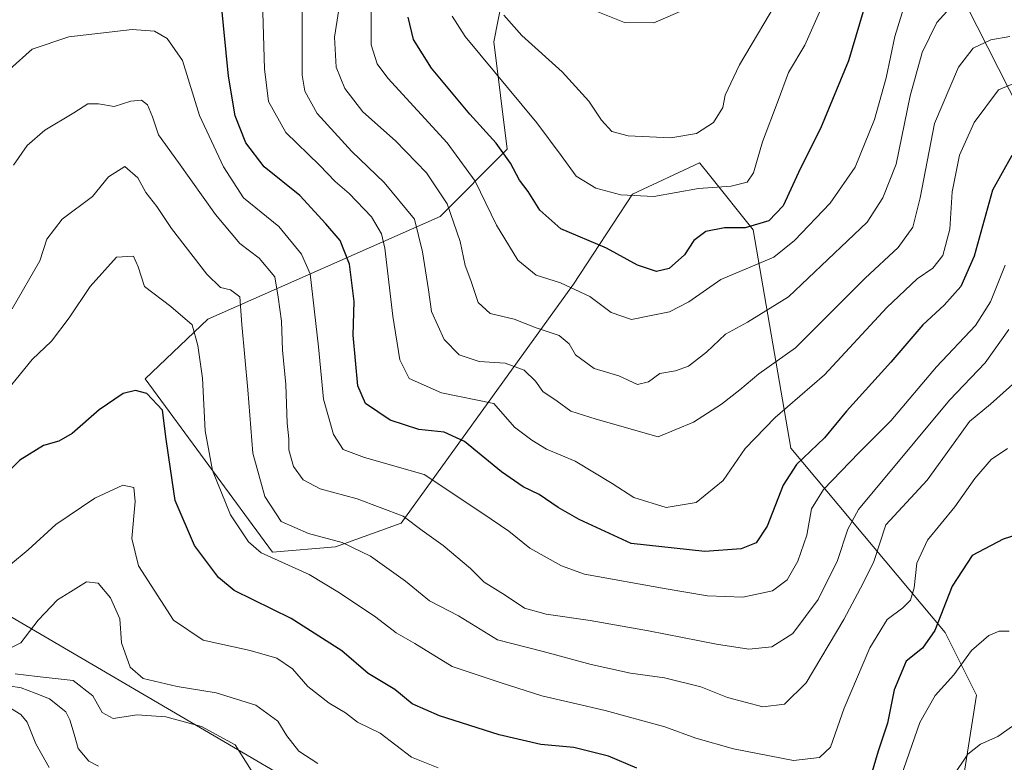
# Model space of a CAD drawing. Units: metres. Extents: x 641371 to 644826, y 4739136 to 4741520.
# Drawn here: x 642499 to 642707, y 4740554 to 4740711 of the extents above; entities that cross this region are included whole.
import ezdxf

# ---------------------------------------------------------------- set-up
doc = ezdxf.new("R2010")
doc.units = ezdxf.units.M
doc.header["$MEASUREMENT"] = 0
for name, color, linetype, lineweight in [('Arbolado forestal CxS', 92, 'Continuous', 0), ('Corriente natural lineal', 142, 'Continuous', 13), ('Curva de nivel maestra', 36, 'Continuous', 30), ('Curva de nivel normal', 36, 'Continuous', 0), ('Matorral CxS', 135, 'Continuous', 0)]:
    doc.layers.add(name, color=color, linetype=linetype, lineweight=lineweight)

# ---------------------------------------------------------------- blocks, each defined once
blk = doc.blocks.new('*U150')
at = {"layer": 'Arbolado forestal CxS', "color": 92, "linetype": 'Continuous', "lineweight": 0}
for points in [[(642457.9845, 4740608.0817, 702.4723), (642643.2395, 4740499.7085, 676.3318)], [(642695.8413, 4740537.8931, 684.8848), (642700.7001, 4740568.5487, 691.6209), (642694.1145, 4740581.7257, 696.5797), (642661.6257, 4740620.4727, 724.5733), (642653.6643, 4740666.4305, 747.7158), (642644.4915, 4740677.9021, 754.7484), (642642.4339, 4740680.4757, 755.7806), (642642.3757, 4740680.5483, 755.8235), (642628.2647, 4740673.9607, 754.2477), (642615.8521, 4740654.9703, 744.36), (642579.5899, 4740604.6921, 713.7), (642565.7917, 4740599.7285, 708.5139), (642552.4877, 4740598.5945, 704.9059), (642525.7069, 4740635.0745, 700.0192), (642538.8913, 4740647.6093, 707.0399), (642587.8117, 4740669.2551, 739.2975), (642601.9231, 4740683.3727, 750.4206), (642599.1017, 4740705.9607, 757.2854), (642610.3921, 4740763.3711, 772.6999)], [(642685.1363, 4740740.1569, 750.6341), (642709.8267, 4740691.5283, 726.2971)]]:
    blk.add_polyline3d(points, dxfattribs=at)
blk = doc.blocks.new('*U176')
at = {"layer": 'Curva de nivel normal', "color": 36, "linetype": 'Continuous', "lineweight": 0}
for points in [[(642548.01, 4740552.78, 685), (642544.66, 4740558.11, 685), (642537.56, 4740561.97, 685), (642530.03, 4740564, 685), (642524, 4740564.41, 685), (642518.98, 4740563.6, 685), (642516.63, 4740564.89, 685), (642514.71, 4740568.41, 685), (642510.56, 4740571.62, 685), (642503, 4740572.44, 685), (642498.34, 4740573.02, 685)], [(642497.34, 4740565.81, 685), (642499.52, 4740564.45, 685), (642500.85, 4740562.84, 685), (642502.68, 4740558.31, 685), (642505.49, 4740553.31, 685)]]:
    blk.add_polyline3d(points, dxfattribs=at)
blk = doc.blocks.new('*U179')
at = {"layer": 'Curva de nivel normal', "color": 36, "linetype": 'Continuous', "lineweight": 0}
blk.add_polyline3d([(642696.44, 4740714.62, 740), (642692.33, 4740710.04, 740), (642689.26, 4740703.73, 740), (642686.74, 4740694.63, 740), (642683.81, 4740680.24, 740), (642681, 4740673.18, 740), (642677.67, 4740668.07, 740), (642661.11, 4740652.3, 740), (642652.51, 4740647.02, 740), (642647.83, 4740644.45, 740), (642643.88, 4740640.66, 740), (642640.06, 4740637.78, 740), (642637.34, 4740636.76, 740), (642634, 4740636.17, 740), (642631.67, 4740634.46, 740), (642629.34, 4740633.91, 740), (642625.39, 4740635.69, 740), (642620.22, 4740637.26, 740), (642616.28, 4740640.14, 740), (642614.98, 4740642.42, 740), (642612.82, 4740644.22, 740), (642607.98, 4740645.8, 740), (642603.34, 4740647.61, 740), (642598.34, 4740648.85, 740), (642595.76, 4740651.12, 740), (642594.23, 4740655.77, 740), (642593.04, 4740658.91, 740), (642592.02, 4740663.97, 740), (642589.26, 4740671.86, 740), (642584.91, 4740678.4, 740), (642578.4, 4740685.18, 740), (642571.5, 4740691.28, 740), (642567.76, 4740696.19, 740), (642565.93, 4740700.64, 740), (642565.55, 4740706.98, 740), (642567.16, 4740717.31, 740)], dxfattribs=at)
blk = doc.blocks.new('*U192')
at = {"layer": 'Curva de nivel normal', "color": 36, "linetype": 'Continuous', "lineweight": 0}
blk.add_polyline3d([(642668.74, 4740714.78, 755), (642664.56, 4740705.3, 755), (642661.14, 4740699.51, 755), (642658.93, 4740693.63, 755), (642655.64, 4740684.94, 755), (642653.78, 4740678.4, 755), (642652.41, 4740676.43, 755), (642649.06, 4740675.63, 755), (642642.2, 4740675.14, 755), (642632.77, 4740673.42, 755), (642625.84, 4740673.78, 755), (642620.56, 4740675.22, 755), (642616.45, 4740677.7, 755), (642613.23, 4740682.04, 755), (642608.15, 4740688.96, 755), (642593.04, 4740707.06, 755), (642590.34, 4740711.35, 755)], dxfattribs=at)
blk = doc.blocks.new('*U201')
at = {"layer": 'Curva de nivel normal', "color": 36, "linetype": 'Continuous', "lineweight": 0}
for points in [[(642711.33, 4740564.22, 690), (642705.15, 4740559.87, 690), (642701.56, 4740558.22, 690), (642698.88, 4740556.12, 690), (642695.71, 4740551.45, 690)], [(642562.03, 4740554.15, 690), (642558.04, 4740556.74, 690), (642555.54, 4740559.99, 690), (642553.62, 4740563.07, 690), (642549.01, 4740566.46, 690), (642540.65, 4740569.04, 690), (642532.43, 4740570.36, 690), (642525.25, 4740572.03, 690), (642522.54, 4740574.44, 690), (642520.7, 4740579.55, 690), (642520.35, 4740584.58, 690), (642518.38, 4740588.99, 690), (642515.8, 4740592.12, 690), (642513.34, 4740592.37, 690), (642510, 4740590.24, 690), (642507.22, 4740588.57, 690), (642503.2, 4740584.33, 690), (642499.55, 4740579.56, 690), (642495.82, 4740577.63, 690)]]:
    blk.add_polyline3d(points, dxfattribs=at)
blk = doc.blocks.new('*U202')
at = {"layer": 'Curva de nivel normal', "color": 36, "linetype": 'Continuous', "lineweight": 0}
blk.add_polyline3d([(642707.68, 4740707.12, 735), (642703.67, 4740706.42, 735), (642700, 4740704.62, 735), (642696.92, 4740700.66, 735), (642691.82, 4740688.77, 735), (642688.82, 4740673.18, 735), (642687.27, 4740667.02, 735), (642684.18, 4740662.71, 735), (642677.25, 4740656.26, 735), (642662.61, 4740641.57, 735), (642654.9, 4740636.12, 735), (642650.9, 4740632.78, 735), (642647, 4740629.78, 735), (642641.13, 4740625.96, 735), (642633.67, 4740622.89, 735), (642620.66, 4740626.6, 735), (642615.31, 4740628.26, 735), (642612.44, 4740630.36, 735), (642609.4, 4740632.45, 735), (642607.88, 4740634.56, 735), (642605.47, 4740636.92, 735), (642601.51, 4740638.4, 735), (642596, 4740638.7, 735), (642591.83, 4740640.15, 735), (642588.66, 4740643.33, 735), (642585.99, 4740649.26, 735), (642585.33, 4740653.77, 735), (642584.11, 4740661.83, 735), (642582.36, 4740668.66, 735), (642576, 4740676.37, 735), (642569.21, 4740682.91, 735), (642561.92, 4740690.91, 735), (642559.3, 4740695.59, 735), (642558.76, 4740698.99, 735), (642558.75, 4740713.57, 735)], dxfattribs=at)
blk = doc.blocks.new('*U211')
at = {"layer": 'Curva de nivel normal', "color": 36, "linetype": 'Continuous', "lineweight": 0}
for points in [[(642707.58, 4740582.02, 695), (642705.49, 4740582, 695), (642703.26, 4740581.06, 695), (642699.62, 4740577.95, 695), (642695.89, 4740572.78, 695), (642691.95, 4740568.45, 695), (642688.74, 4740562.78, 695), (642684.28, 4740549.86, 695)], [(642587.4, 4740553.24, 695), (642581.75, 4740555.47, 695), (642575.16, 4740560.55, 695), (642570.42, 4740562.86, 695), (642567.87, 4740564.81, 695), (642564.44, 4740566.84, 695), (642559.96, 4740570.38, 695), (642556.74, 4740574.09, 695), (642553.39, 4740576.32, 695), (642547.8, 4740577.91, 695), (642537.88, 4740580.1, 695), (642531.7, 4740584.3, 695), (642524.32, 4740595.72, 695), (642522.87, 4740601.48, 695), (642523.62, 4740609.28, 695), (642523.3, 4740612.24, 695), (642520.98, 4740612.73, 695), (642515.09, 4740609.97, 695), (642506.87, 4740604.46, 695), (642501.1, 4740599.12, 695), (642497.35, 4740596, 695)]]:
    blk.add_polyline3d(points, dxfattribs=at)
blk = doc.blocks.new('*U219')
at = {"layer": 'Curva de nivel normal', "color": 36, "linetype": 'Continuous', "lineweight": 0}
blk.add_polyline3d([(642659.7, 4740716.22, 760), (642650.79, 4740701.12, 760), (642647.75, 4740694.78, 760), (642647.31, 4740692.17, 760), (642645.35, 4740689, 760), (642641.72, 4740686.67, 760), (642636.35, 4740685.76, 760), (642627.4, 4740686.2, 760), (642623.92, 4740687.12, 760), (642621.73, 4740689.47, 760), (642619.12, 4740693.52, 760), (642613.46, 4740699.66, 760), (642604.99, 4740707.31, 760), (642601.18, 4740711.6, 760)], dxfattribs=at)
blk = doc.blocks.new('*U225')
at = {"layer": 'Curva de nivel normal', "color": 36, "linetype": 'Continuous', "lineweight": 0}
blk.add_polyline3d([(642706.72, 4740658.99, 720), (642703.6, 4740651.25, 720), (642700.46, 4740646.31, 720), (642692.27, 4740637.61, 720), (642682.66, 4740626.23, 720), (642675.94, 4740619.48, 720), (642668.48, 4740611.78, 720), (642665.93, 4740607.72, 720), (642665, 4740602.18, 720), (642663.11, 4740596.72, 720), (642660.82, 4740592.78, 720), (642657.78, 4740590.51, 720), (642651.48, 4740589.14, 720), (642644.06, 4740589.4, 720), (642635.35, 4740590.92, 720), (642618.19, 4740593.97, 720), (642613.31, 4740595.72, 720), (642606.7, 4740599.48, 720), (642602.27, 4740603.05, 720), (642596.79, 4740606.76, 720), (642584.41, 4740614.94, 720), (642571.86, 4740618.5, 720), (642567.37, 4740620.19, 720), (642565.33, 4740623.38, 720), (642563.27, 4740630.78, 720), (642562.16, 4740641.8, 720), (642560.44, 4740657.16, 720), (642558.62, 4740661.33, 720), (642553.85, 4740667.16, 720), (642546.38, 4740673.16, 720), (642542.17, 4740679.71, 720), (642537.16, 4740690.45, 720), (642533.54, 4740702.05, 720), (642530.34, 4740706.64, 720), (642527.69, 4740708.22, 720), (642522.98, 4740708.54, 720), (642509.67, 4740706.99, 720), (642501.9, 4740704.46, 720), (642497.24, 4740700.25, 720)], dxfattribs=at)
blk = doc.blocks.new('*U228')
at = {"layer": 'Curva de nivel normal', "color": 36, "linetype": 'Continuous', "lineweight": 0}
blk.add_polyline3d([(642707.47, 4740645.45, 715), (642702.53, 4740638.45, 715), (642695.02, 4740630.62, 715), (642687.73, 4740621.82, 715), (642675.84, 4740607.62, 715), (642673.58, 4740603.48, 715), (642671.4, 4740596.84, 715), (642667.38, 4740588.68, 715), (642662.06, 4740581.51, 715), (642657.6, 4740578.7, 715), (642652.74, 4740578.19, 715), (642645.96, 4740579.26, 715), (642631.67, 4740582.1, 715), (642619.36, 4740584.26, 715), (642610.08, 4740585.55, 715), (642605.52, 4740586.81, 715), (642601.46, 4740589.58, 715), (642597.06, 4740592.32, 715), (642594.16, 4740595.16, 715), (642588.41, 4740600.05, 715), (642584.04, 4740603.17, 715), (642580, 4740606.2, 715), (642570.34, 4740609.86, 715), (642562.53, 4740611.93, 715), (642558.97, 4740613.81, 715), (642556.92, 4740616.65, 715), (642555.97, 4740620.12, 715), (642555.96, 4740622.45, 715), (642555.62, 4740625.78, 715), (642555.32, 4740633.91, 715), (642554.63, 4740641.11, 715), (642554.4, 4740647.21, 715), (642553.72, 4740652.28, 715), (642553.01, 4740656.54, 715), (642549.68, 4740660.46, 715), (642545.63, 4740663.54, 715), (642540.5, 4740669.68, 715), (642532.69, 4740680.58, 715), (642528.52, 4740686.41, 715), (642527.24, 4740690.2, 715), (642526.2, 4740692.7, 715), (642524.95, 4740693.73, 715), (642522.72, 4740693.5, 715), (642519.16, 4740692.39, 715), (642515.9, 4740692.96, 715), (642513.67, 4740692.91, 715), (642510.67, 4740691.01, 715), (642504.56, 4740687.41, 715), (642500.9, 4740684.13, 715), (642497.99, 4740680.05, 715)], dxfattribs=at)
blk = doc.blocks.new('*U229')
at = {"layer": 'Curva de nivel normal', "color": 36, "linetype": 'Continuous', "lineweight": 0}
blk.add_polyline3d([(642686.56, 4740717.12, 745), (642683.47, 4740707.12, 745), (642681.69, 4740698.41, 745), (642679.23, 4740689.62, 745), (642675.12, 4740679.64, 745), (642669.87, 4740672.02, 745), (642662.38, 4740664.15, 745), (642658.05, 4740660.69, 745), (642646.86, 4740655.97, 745), (642640.15, 4740651.28, 745), (642636.06, 4740649.19, 745), (642631.87, 4740648.35, 745), (642628.09, 4740647.58, 745), (642623.8, 4740649.06, 745), (642619.27, 4740652.42, 745), (642613.1, 4740655.25, 745), (642607.97, 4740656.92, 745), (642604.12, 4740660.02, 745), (642599.66, 4740667.41, 745), (642595.17, 4740676.69, 745), (642589.28, 4740684.71, 745), (642576.8, 4740698.33, 745), (642574.54, 4740701.31, 745), (642573.24, 4740705.37, 745), (642573.24, 4740713.11, 745)], dxfattribs=at)
blk = doc.blocks.new('*U230')
at = {"layer": 'Curva de nivel normal', "color": 36, "linetype": 'Continuous', "lineweight": 0}
blk.add_polyline3d([(642710.34, 4740697.98, 730), (642705.34, 4740695.86, 730), (642700.22, 4740688.98, 730), (642697.13, 4740682.14, 730), (642695.56, 4740674.4, 730), (642695.07, 4740666.58, 730), (642693.62, 4740661.04, 730), (642691.46, 4740658.36, 730), (642688.17, 4740656.1, 730), (642681.8, 4740650.06, 730), (642668.67, 4740635.9, 730), (642658.34, 4740626.92, 730), (642652, 4740620.45, 730), (642647.35, 4740613.7, 730), (642641.71, 4740609.06, 730), (642635.35, 4740608, 730), (642628.58, 4740610.1, 730), (642624, 4740613.08, 730), (642616.22, 4740617.78, 730), (642610.15, 4740620.27, 730), (642607.06, 4740622.17, 730), (642603.41, 4740624.93, 730), (642599.08, 4740629.86, 730), (642588.07, 4740632.11, 730), (642581.3, 4740635.13, 730), (642579.3, 4740639.08, 730), (642577.84, 4740648.28, 730), (642576.14, 4740662.58, 730), (642575.43, 4740665.56, 730), (642573.36, 4740669.14, 730), (642568.62, 4740674.07, 730), (642565.7, 4740676.61, 730), (642562.43, 4740680.04, 730), (642555.32, 4740686.89, 730), (642551.64, 4740693.42, 730), (642550.85, 4740700.3, 730), (642550.42, 4740714.53, 730)], dxfattribs=at)
blk = doc.blocks.new('*U237')
at = {"layer": 'Curva de nivel normal', "color": 36, "linetype": 'Continuous', "lineweight": 0}
blk.add_polyline3d([(642639.82, 4740712.97, 765), (642632.8, 4740709.95, 765), (642626.57, 4740710.02, 765), (642620.62, 4740712.4, 765)], dxfattribs=at)
blk = doc.blocks.new('*U242')
at = {"layer": 'Curva de nivel normal', "color": 36, "linetype": 'Continuous', "lineweight": 0}
blk.add_polyline3d([(642494.17, 4740629.78, 705), (642501.94, 4740639.12, 705), (642505.96, 4740642.98, 705), (642509.69, 4740647.93, 705), (642514.14, 4740654.47, 705), (642519.67, 4740660.69, 705), (642523.28, 4740660.91, 705), (642524.22, 4740658.66, 705), (642525.58, 4740654.53, 705), (642531.13, 4740650.33, 705), (642535.61, 4740646.42, 705), (642536.76, 4740642.12, 705), (642537.78, 4740635.2, 705), (642538.36, 4740624.13, 705), (642539.86, 4740615.82, 705), (642543.65, 4740606.48, 705), (642547.45, 4740600.77, 705), (642550.13, 4740598.48, 705), (642560.21, 4740593.94, 705), (642566.62, 4740590.08, 705), (642574.28, 4740584.95, 705), (642578.55, 4740581.67, 705), (642582.48, 4740579.38, 705), (642590.34, 4740574.59, 705), (642600.67, 4740571.13, 705), (642609.18, 4740568.38, 705), (642622.56, 4740565.34, 705), (642635.1, 4740561.88, 705), (642641.62, 4740559.5, 705), (642649.53, 4740557.27, 705), (642662.16, 4740554.82, 705), (642667.64, 4740555.4, 705), (642669.96, 4740557.6, 705), (642672.8, 4740565.78, 705), (642678.25, 4740578.5, 705), (642681.88, 4740584.42, 705), (642685.21, 4740586.93, 705), (642686.8, 4740588.54, 705), (642687.53, 4740591.1, 705), (642688.16, 4740596.32, 705), (642690.4, 4740601.17, 705), (642696.15, 4740608.12, 705), (642700.33, 4740614.12, 705), (642703.79, 4740618.12, 705), (642707.19, 4740620.45, 705)], dxfattribs=at)
blk = doc.blocks.new('*U251')
at = {"layer": 'Curva de nivel normal', "color": 36, "linetype": 'Continuous', "lineweight": 0}
blk.add_polyline3d([(642712.28, 4740637.45, 710), (642703.63, 4740629.78, 710), (642699.21, 4740626.12, 710), (642695.97, 4740621.62, 710), (642690.28, 4740613.73, 710), (642681.61, 4740604.39, 710), (642679.09, 4740596.67, 710), (642676.8, 4740592.08, 710), (642672.75, 4740584.46, 710), (642664.83, 4740571.14, 710), (642660.26, 4740566.62, 710), (642655.73, 4740566.07, 710), (642648.3, 4740568.08, 710), (642642.63, 4740570.26, 710), (642634.98, 4740572.16, 710), (642627.85, 4740573.14, 710), (642619.55, 4740575, 710), (642609.51, 4740577.75, 710), (642599.88, 4740580.17, 710), (642591.64, 4740585.22, 710), (642585.57, 4740588.35, 710), (642580.52, 4740592.5, 710), (642573.11, 4740597.78, 710), (642567.14, 4740600.66, 710), (642560.08, 4740602.57, 710), (642554.32, 4740605.1, 710), (642550.86, 4740610.31, 710), (642548.36, 4740619.47, 710), (642547.29, 4740632.74, 710), (642546.08, 4740646.53, 710), (642545.61, 4740652.31, 710), (642543.69, 4740653.8, 710), (642541.57, 4740654.27, 710), (642538.68, 4740657.13, 710), (642531.28, 4740666.72, 710), (642528.18, 4740671.3, 710), (642525.84, 4740674.29, 710), (642524.15, 4740677.34, 710), (642521.46, 4740679.76, 710), (642518, 4740677.55, 710), (642514.6, 4740673.46, 710), (642508.22, 4740668.65, 710), (642505.04, 4740664.45, 710), (642503.5, 4740659.88, 710), (642497.74, 4740649.82, 710)], dxfattribs=at)
blk = doc.blocks.new('*U253')
at = {"layer": 'Curva de nivel maestra', "color": 36, "linetype": 'Continuous', "lineweight": 30}
for points in [[(642714.67, 4740604.03, 700), (642706.28, 4740601.34, 700), (642699.8, 4740597.94, 700), (642695.59, 4740591.45, 700), (642691.89, 4740582.11, 700), (642689.3, 4740578.42, 700), (642685.87, 4740575.66, 700), (642683.32, 4740569.66, 700), (642681.97, 4740562.67, 700), (642680, 4740556.78, 700), (642678.49, 4740551.78, 700)], [(642629.2, 4740553.18, 700), (642623.2, 4740555.71, 700), (642615.91, 4740557.5, 700), (642608.98, 4740558.18, 700), (642600.25, 4740560.16, 700), (642587.67, 4740564.16, 700), (642581.89, 4740566.72, 700), (642578.28, 4740569.73, 700), (642572.65, 4740573.1, 700), (642567.08, 4740577.86, 700), (642556.4, 4740584.67, 700), (642544.44, 4740590.52, 700), (642541.15, 4740593.31, 700), (642536.08, 4740600.02, 700), (642532.04, 4740609.48, 700), (642531.03, 4740616.14, 700), (642530.14, 4740622.42, 700), (642529.36, 4740628.5, 700), (642526.03, 4740632, 700), (642523.65, 4740632.61, 700), (642521.09, 4740632, 700), (642516.02, 4740628.55, 700), (642510.33, 4740623.6, 700), (642507.51, 4740621.96, 700), (642504.33, 4740621.06, 700), (642499.34, 4740617.99, 700), (642494.29, 4740613.09, 700)]]:
    blk.add_polyline3d(points, dxfattribs=at)
blk = doc.blocks.new('*U254')
at = {"layer": 'Curva de nivel maestra', "color": 36, "linetype": 'Continuous', "lineweight": 30}
blk.add_polyline3d([(642708.09, 4740682.03, 725), (642704.03, 4740674.75, 725), (642700.2, 4740660.87, 725), (642697.42, 4740654.47, 725), (642693.91, 4740650.58, 725), (642689.4, 4740646.42, 725), (642682.67, 4740638.58, 725), (642673.34, 4740628.25, 725), (642668.67, 4740622.68, 725), (642662.81, 4740617.04, 725), (642660, 4740612.73, 725), (642656.65, 4740604.12, 725), (642654.32, 4740600.58, 725), (642651.14, 4740599.29, 725), (642643.5, 4740598.75, 725), (642628, 4740600.45, 725), (642617.06, 4740605.51, 725), (642612.6, 4740608.04, 725), (642608.62, 4740610.74, 725), (642605.25, 4740612.35, 725), (642600.68, 4740615.53, 725), (642592.93, 4740621.89, 725), (642588.61, 4740623.85, 725), (642583.31, 4740624.42, 725), (642577.27, 4740626.38, 725), (642572.11, 4740629.89, 725), (642570.48, 4740633.6, 725), (642569.51, 4740644.29, 725), (642569.68, 4740651.37, 725), (642568.72, 4740659.21, 725), (642566.75, 4740664.2, 725), (642563.76, 4740667.66, 725), (642558.28, 4740673.65, 725), (642550.75, 4740679.68, 725), (642546.92, 4740684.7, 725), (642544.64, 4740690.39, 725), (642543.23, 4740698.78, 725), (642541.68, 4740714.38, 725)], dxfattribs=at)
blk = doc.blocks.new('*U255')
at = {"layer": 'Curva de nivel maestra', "color": 36, "linetype": 'Continuous', "lineweight": 30}
blk.add_polyline3d([(642679.18, 4740720.23, 750), (642673.75, 4740702.01, 750), (642667.84, 4740687.74, 750), (642663.62, 4740679.41, 750), (642660, 4740671.46, 750), (642657, 4740668.34, 750), (642652, 4740666.81, 750), (642647.63, 4740666.83, 750), (642643.74, 4740666.07, 750), (642641.21, 4740664.2, 750), (642639.23, 4740661.16, 750), (642636, 4740658.28, 750), (642633.33, 4740657.68, 750), (642629.35, 4740658.97, 750), (642622.78, 4740662.6, 750), (642613.2, 4740666.66, 750), (642608.74, 4740670.58, 750), (642606.31, 4740674.46, 750), (642604.46, 4740676.87, 750), (642602.61, 4740680.45, 750), (642599.6, 4740684.64, 750), (642594.02, 4740690.75, 750), (642585.99, 4740700.43, 750), (642582.2, 4740706.47, 750), (642581.04, 4740711.16, 750)], dxfattribs=at)

msp = doc.modelspace()

# ---------------------------------------------------------------- linework, layer by layer
at = {"layer": 'Arbolado forestal CxS', "color": 92, "linetype": 'Continuous', "lineweight": 0}
for points in [[(642695.84, 4740537.89, 684.88), (642700.7, 4740568.55, 691.62), (642694.11, 4740581.73, 696.58), (642661.63, 4740620.47, 724.57), (642653.66, 4740666.43, 747.72), (642644.49, 4740677.9, 754.75), (642642.43, 4740680.48, 755.78), (642642.38, 4740680.55, 755.82), (642628.26, 4740673.96, 754.25), (642615.85, 4740654.97, 744.36), (642579.59, 4740604.69, 713.7), (642565.79, 4740599.73, 708.51), (642552.49, 4740598.59, 704.91), (642525.71, 4740635.07, 700.02), (642538.89, 4740647.61, 707.04), (642587.81, 4740669.26, 739.3), (642601.92, 4740683.37, 750.42), (642599.1, 4740705.96, 757.29), (642610.39, 4740763.37, 772.7)], [(642685.14, 4740740.16, 750.63), (642709.83, 4740691.53, 726.3)], [(642457.98, 4740608.08, 702.47), (642643.24, 4740499.71, 676.33)]]:
    msp.add_polyline3d(points, dxfattribs=at)
at = {"layer": 'Corriente natural lineal', "color": 142, "linetype": 'Continuous', "lineweight": 13}
msp.add_polyline3d([(642497, 4740570.48, 684.02), (642499.59, 4740570.1, 683.86), (642502.56, 4740568.94, 682.87), (642505.54, 4740567.79, 682.06), (642509, 4740565, 682.32), (642509.88, 4740563.32, 682.43), (642510.73, 4740560.3, 681.88), (642511.58, 4740557.29, 681.54), (642513.83, 4740554.63, 681.05), (642515.87, 4740553.58, 679.74)], dxfattribs=at)
at = {"layer": 'Matorral CxS', "color": 135, "linetype": 'Continuous', "lineweight": 0}
for points in [[(642610.39, 4740763.37, 772.7), (642599.1, 4740705.96, 757.29), (642601.92, 4740683.37, 750.42), (642587.81, 4740669.26, 739.3), (642538.89, 4740647.61, 707.04), (642525.71, 4740635.07, 700.02), (642552.49, 4740598.59, 704.91), (642565.79, 4740599.73, 708.51), (642579.59, 4740604.69, 713.7), (642615.85, 4740654.97, 744.36), (642628.26, 4740673.96, 754.25), (642642.38, 4740680.55, 755.82), (642642.43, 4740680.48, 755.78), (642644.49, 4740677.9, 754.75), (642653.66, 4740666.43, 747.72), (642661.63, 4740620.47, 724.57), (642694.11, 4740581.73, 696.58), (642700.7, 4740568.55, 691.62), (642695.84, 4740537.89, 684.88)], [(642695.84, 4740537.89, 684.88), (642700.7, 4740568.55, 691.62), (642694.11, 4740581.73, 696.58), (642661.63, 4740620.47, 724.57), (642653.66, 4740666.43, 747.72), (642644.49, 4740677.9, 754.75), (642642.43, 4740680.48, 755.78), (642642.38, 4740680.55, 755.82), (642628.26, 4740673.96, 754.25), (642615.85, 4740654.97, 744.36), (642579.59, 4740604.69, 713.7), (642565.79, 4740599.73, 708.51), (642552.49, 4740598.59, 704.91), (642525.71, 4740635.07, 700.02), (642538.89, 4740647.61, 707.04), (642587.81, 4740669.26, 739.3), (642601.92, 4740683.37, 750.42), (642599.1, 4740705.96, 757.29), (642610.39, 4740763.37, 772.7)], [(642709.83, 4740691.53, 726.3), (642685.14, 4740740.16, 750.63)], [(642685.14, 4740740.16, 750.63), (642709.83, 4740691.53, 726.3)], [(642643.24, 4740499.71, 676.33), (642457.98, 4740608.08, 702.47)], [(642457.98, 4740608.08, 702.47), (642643.24, 4740499.71, 676.33)]]:
    msp.add_polyline3d(points, dxfattribs=at)

# ---------------------------------------------------------------- block references
at = {"layer": 'Arbolado forestal CxS', "color": 92, "linetype": 'Continuous', "lineweight": 0}
msp.add_blockref('*U150', (0, 0), dxfattribs=at)
at = {"layer": 'Curva de nivel maestra', "color": 36, "linetype": 'Continuous', "lineweight": 30}
for name in ['*U254', '*U253', '*U255']:
    msp.add_blockref(name, (0, 0), dxfattribs=at)
at = {"layer": 'Curva de nivel normal', "color": 36, "linetype": 'Continuous', "lineweight": 0}
for name in ['*U211', '*U201', '*U176', '*U225', '*U228', '*U251', '*U242', '*U237', '*U219', '*U192', '*U229', '*U179', '*U202', '*U230']:
    msp.add_blockref(name, (0, 0), dxfattribs=at)

doc.saveas('drawing.dxf')
